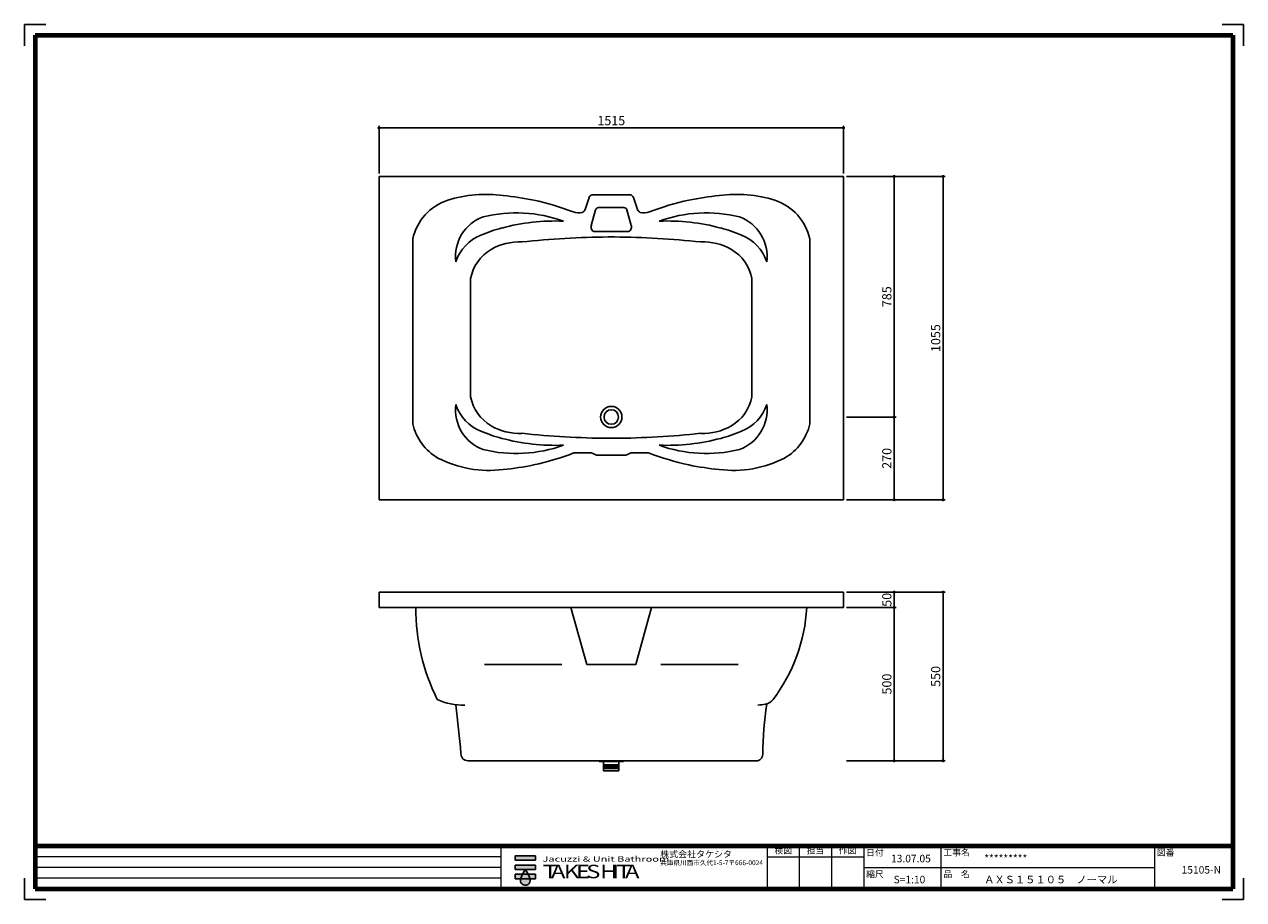
# Model space of a CAD drawing. Extents: x -9125 to 8016, y 4316 to 7172.
# Drawn here: x -9125 to -5149, y 4316 to 7172 of the extents above; entities that cross this region are included whole.
import ezdxf
from ezdxf.enums import TextEntityAlignment as Align

# ---------------------------------------------------------------- set-up
doc = ezdxf.new("R2010")
doc.units = 0
doc.header["$MEASUREMENT"] = 0
doc.layers.get('DEFPOINTS').update_dxf_attribs({"color": 6})
doc.layers.add('DIM', color=1, linetype='Continuous')
doc.layers.add('WAKU', color=2, linetype='Continuous')
doc.styles.add('ROGO1', font='txt')
doc.styles.add('STYLE1', font='txt')
doc.styles.add('WMF-HG丸ｺﾞｼｯｸM-PRO0', font='HGRSMP.TTF')
doc.styles.add('WMF-SWIS721_LTCN_BT0', font='swisscl.ttf')
doc.dimstyles.new('ISO-10', dxfattribs={"dimscale": 10, "dimtxt": 2.5, "dimasz": 0.7, "dimexe": 0.7, "dimexo": 1, "dimgap": 0.5, "dimtad": 1, "dimdec": 0, "dimdsep": 46, "dimtxsty": 'STYLE1', "dimblk": 'DOT', "dimcen": 2.5, "dimclrt": 7, "dimadec": 0, "dimazin": 0, "dimtfac": 1, "dimtdec": 0, "dimtix": 1, "dimtmove": 0, "dimatfit": 3, "dimldrblk": 'DOT', "dimfxl": 1, "dimarcsym": 0})

# ---------------------------------------------------------------- blocks, each defined once
blk = doc.blocks.new('TAKESHITA')
at = {"color": 7, "style": 'WMF-SWIS721_LTCN_BT0'}
for s, height, width, p in [('Jacuzzi & Unit Bathroom', 2.8, 1.5, (0, 8.62)), ('T', 7, 1.4, (0, 0)), ('A', 7, 1.3, (4.41, 0)), ('K', 7, 1.3, (11.12, 0)), ('E', 7, 1.3, (17.44, 0)), ('S', 7, 1.3, (22.75, 0)), ('H', 7, 1.3, (30.02, 0)), ('I', 7, 1.3, (36.29, 0)), ('T', 7, 1.4, (38.31, 0)), ('A', 7, 1.3, (42.94, 0))]:
    blk.add_text(s, height=height, dxfattribs=dict(at, width=width)).set_placement(p)
blk = doc.blocks.new('MARK')
at = {"layer": 'WAKU'}
for points in [[(5.34, 4.8), (5.34, 7.08), (-5.34, 7.08), (-5.34, 4.8)], [(-5.34, 2.28), (-5.34, 0), (5.34, 0), (5.34, 2.28)], [(-5.34, -2.52), (-5.34, -4.8), (5.34, -4.8), (5.34, -2.52)]]:
    blk.add_hatch(color=256, dxfattribs=at).paths.add_polyline_path(points)
h = blk.add_hatch(color=256, dxfattribs=at)
h.paths.add_polyline_path([(0, 0, 0.05117), (-1.56, -2.52), (1.56, -2.52, 0.05117)])
h.paths.add_polyline_path([(2.5, -5.02, 0.003887), (2.44, -4.8), (-2.44, -4.8, 1.335488)])
for p, q in [((-5.34, 7.08), (5.34, 7.08)), ((-5.34, 7.08), (-5.34, 4.8)), ((5.34, 7.08), (5.34, 4.8)), ((-5.34, 4.8), (5.34, 4.8)), ((-5.34, 2.28), (5.34, 2.28)), ((-5.34, 2.28), (-5.34, 0)), ((5.34, 2.28), (5.34, 0)), ((-5.34, 0), (5.34, 0)), ((-5.34, -2.52), (5.34, -2.52)), ((-5.34, -2.52), (-5.34, -4.8)), ((-5.34, -4.8), (5.34, -4.8)), ((5.34, -2.52), (5.34, -4.8))]:
    blk.add_line(p, q, dxfattribs=at)
for centre, radius, start, end in [((0, -5.63), 2.58, 161.1328, 13.83081), ((11.5, -8.86), 14.52, 142.38214, 164.64453), ((-11.5, -8.86), 14.52, 15.35547, 37.61786)]:
    blk.add_arc(centre, radius, start, end, dxfattribs=at)
blk = doc.blocks.new('MARK2')
at = {"xscale": 9.028800000000047, "yscale": 9.028800000000047, "zscale": 9.028800000000047}
for name, p in [('MARK', (0, 0)), ('TAKESHITA', (80.4, -41.1))]:
    blk.add_blockref(name, p, dxfattribs=at)
blk = doc.blocks.new('_DOT')
at = {"color": 0, "linetype": 'ByBlock'}
blk.add_line((-0.5, 0), (-1, 0), dxfattribs=at)
at = {"color": 0, "linetype": 'ByBlock', "const_width": 0.5}
blk.add_lwpolyline([(-0.25, 0, 1), (0.25, 0, 1)], format="xyb", close=True, dxfattribs=at)
blk = doc.blocks.new('*D56')
at = {"layer": 'DEFPOINTS', "color": 0, "lineweight": 0}
for p in [(-6453.9, 5319.5), (-6453.9, 4769.5), (-6129.5, 4769.5)]:
    blk.add_point(p, dxfattribs=at)
at = {"layer": 'DIM', "color": 0, "lineweight": -2}
for p, q in [((-6443.9, 5319.5), (-6122.5, 5319.5)), ((-6129.5, 5309.5), (-6129.5, 4779.5)), ((-6443.9, 4769.5), (-6122.5, 4769.5))]:
    blk.add_line(p, q, dxfattribs=at)
at = {"layer": 'DIM', "color": 0, "lineweight": -2, "xscale": 10, "yscale": 10, "zscale": 10}
for p, rotation in [((-6129.5, 5319.5), 90), ((-6129.5, 4769.5), 270)]:
    blk.add_blockref('_DOT', p, dxfattribs=dict(at, rotation=rotation))
at = {"layer": 'DIM', "color": 7, "insert": (-6149.5, 5044.5), "char_height": 30, "attachment_point": 5, "rotation": 90, "style": 'STYLE1'}
blk.add_mtext('550', dxfattribs=at)
blk = doc.blocks.new('*D57')
at = {"layer": 'DEFPOINTS', "color": 0, "lineweight": 0}
for p in [(-6453.9, 5319.5), (-6453.9, 5269.5), (-6289, 5269.5)]:
    blk.add_point(p, dxfattribs=at)
at = {"layer": 'DIM', "color": 0, "lineweight": -2}
for p, q in [((-6443.9, 5319.5), (-6282, 5319.5)), ((-6289, 5309.5), (-6289, 5279.5)), ((-6443.9, 5269.5), (-6282, 5269.5))]:
    blk.add_line(p, q, dxfattribs=at)
at = {"layer": 'DIM', "color": 0, "lineweight": -2, "xscale": 10, "yscale": 10, "zscale": 10}
for p, rotation in [((-6289, 5319.5), 90), ((-6289, 5269.5), 270)]:
    blk.add_blockref('_DOT', p, dxfattribs=dict(at, rotation=rotation))
at = {"layer": 'DIM', "color": 7, "insert": (-6309, 5294.5), "char_height": 30, "attachment_point": 5, "rotation": 90, "style": 'STYLE1'}
blk.add_mtext('50', dxfattribs=at)
blk = doc.blocks.new('*D58')
at = {"layer": 'DEFPOINTS', "color": 0, "lineweight": 0}
for p in [(-6453.9, 5269.5), (-6453.9, 4769.5), (-6289, 4769.5)]:
    blk.add_point(p, dxfattribs=at)
at = {"layer": 'DIM', "color": 0, "lineweight": -2}
for p, q in [((-6443.9, 5269.5), (-6282, 5269.5)), ((-6289, 5259.5), (-6289, 4779.5)), ((-6443.9, 4769.5), (-6282, 4769.5))]:
    blk.add_line(p, q, dxfattribs=at)
at = {"layer": 'DIM', "color": 0, "lineweight": -2, "xscale": 10, "yscale": 10, "zscale": 10}
for p, rotation in [((-6289, 5269.5), 90), ((-6289, 4769.5), 270)]:
    blk.add_blockref('_DOT', p, dxfattribs=dict(at, rotation=rotation))
at = {"layer": 'DIM', "color": 7, "insert": (-6309, 5019.5), "char_height": 30, "attachment_point": 5, "rotation": 90, "style": 'STYLE1'}
blk.add_mtext('500', dxfattribs=at)
blk = doc.blocks.new('A$C3646255D')
at = {"color": 0}
for p, q in [((0, 33), (0, 30)), ((0, 30), (80, 30)), ((15, 0), (15, 30)), ((15, 20), (65, 20)), ((15, 15.8), (65, 15.8)), ((15, 11.7), (65, 11.7)), ((15, 7.5), (65, 7.5)), ((65, 0), (65, 30)), ((80, 33), (80, 30)), ((15, 0), (65, 0))]:
    blk.add_line(p, q, dxfattribs=at)
blk = doc.blocks.new('*D59')
at = {"layer": 'DEFPOINTS', "color": 0, "lineweight": 0}
for p in [(-6453.9, 5891), (-6453.9, 5621), (-6289, 5621)]:
    blk.add_point(p, dxfattribs=at)
at = {"layer": 'DIM', "color": 0, "lineweight": -2}
for p, q in [((-6443.9, 5891), (-6282, 5891)), ((-6289, 5881), (-6289, 5631)), ((-6443.9, 5621), (-6282, 5621))]:
    blk.add_line(p, q, dxfattribs=at)
at = {"layer": 'DIM', "color": 0, "lineweight": -2, "xscale": 10, "yscale": 10, "zscale": 10}
for p, rotation in [((-6289, 5891), 90), ((-6289, 5621), 270)]:
    blk.add_blockref('_DOT', p, dxfattribs=dict(at, rotation=rotation))
at = {"layer": 'DIM', "color": 7, "insert": (-6309, 5756), "char_height": 30, "attachment_point": 5, "rotation": 90, "style": 'STYLE1'}
blk.add_mtext('270', dxfattribs=at)
blk = doc.blocks.new('*D60')
at = {"layer": 'DEFPOINTS', "color": 0, "lineweight": 0}
for p in [(-6453.9, 6834.3), (-7968.9, 6676), (-6453.9, 6676)]:
    blk.add_point(p, dxfattribs=at)
at = {"layer": 'DIM', "color": 0, "lineweight": -2}
for p, q in [((-7968.9, 6686), (-7968.9, 6841.3)), ((-6453.9, 6686), (-6453.9, 6841.3)), ((-7958.9, 6834.3), (-6463.9, 6834.3))]:
    blk.add_line(p, q, dxfattribs=at)
at = {"layer": 'DIM', "color": 0, "lineweight": -2, "xscale": 10, "yscale": 10, "zscale": 10, "rotation": 180}
blk.add_blockref('_DOT', (-7968.9, 6834.3), dxfattribs=at)
at = {"layer": 'DIM', "color": 0, "lineweight": -2, "xscale": 10, "yscale": 10, "zscale": 10}
blk.add_blockref('_DOT', (-6453.9, 6834.3), dxfattribs=at)
at = {"layer": 'DIM', "color": 7, "insert": (-7211.4, 6854.3), "char_height": 30, "attachment_point": 5, "style": 'STYLE1'}
blk.add_mtext('1515', dxfattribs=at)
blk = doc.blocks.new('*D61')
at = {"layer": 'DEFPOINTS', "color": 0, "lineweight": 0}
for p in [(-6322.3, 6676), (-6320.2, 5621), (-6129.5, 5621)]:
    blk.add_point(p, dxfattribs=at)
at = {"layer": 'DIM', "color": 0, "lineweight": -2}
for p, q in [((-6312.3, 6676), (-6122.5, 6676)), ((-6129.5, 6666), (-6129.5, 5631)), ((-6310.2, 5621), (-6122.5, 5621))]:
    blk.add_line(p, q, dxfattribs=at)
at = {"layer": 'DIM', "color": 0, "lineweight": -2, "xscale": 10, "yscale": 10, "zscale": 10}
for p, rotation in [((-6129.5, 6676), 90), ((-6129.5, 5621), 270)]:
    blk.add_blockref('_DOT', p, dxfattribs=dict(at, rotation=rotation))
at = {"layer": 'DIM', "color": 7, "insert": (-6149.5, 6148.5), "char_height": 30, "attachment_point": 5, "rotation": 90, "style": 'STYLE1'}
blk.add_mtext('1055', dxfattribs=at)
blk = doc.blocks.new('*D62')
at = {"layer": 'DEFPOINTS', "color": 0, "lineweight": 0}
for p in [(-6453.9, 6676), (-6289, 6676), (-6453.9, 5891)]:
    blk.add_point(p, dxfattribs=at)
at = {"layer": 'DIM', "color": 0, "lineweight": -2}
for p, q in [((-6443.9, 6676), (-6282, 6676)), ((-6289, 5901), (-6289, 6666)), ((-6443.9, 5891), (-6282, 5891))]:
    blk.add_line(p, q, dxfattribs=at)
at = {"layer": 'DIM', "color": 0, "lineweight": -2, "xscale": 10, "yscale": 10, "zscale": 10}
for p, rotation in [((-6289, 6676), 90), ((-6289, 5891), 270)]:
    blk.add_blockref('_DOT', p, dxfattribs=dict(at, rotation=rotation))
at = {"layer": 'DIM', "color": 7, "insert": (-6309, 6283.5), "char_height": 30, "attachment_point": 5, "rotation": 90, "style": 'STYLE1'}
blk.add_mtext('785', dxfattribs=at)

msp = doc.modelspace()

# ---------------------------------------------------------------- linework, layer by layer
at = {"color": 6}
for p, q in [((-7968.9, 5621), (-7968.9, 6676)), ((-7968.9, 6676), (-6453.9, 6676)), ((-6453.9, 6676), (-6453.9, 5621)), ((-6453.9, 5621), (-7968.9, 5621)), ((-7968.9, 5269.5), (-7968.9, 5319.5)), ((-7968.9, 5319.5), (-6453.9, 5319.5)), ((-6453.9, 5269.5), (-6453.9, 5319.5)), ((-6453.9, 5269.5), (-7968.9, 5269.5))]:
    msp.add_line(p, q, dxfattribs=at)
for p, q in [((-7296.7, 6568.1), (-7283.9, 6606.9)), ((-7273.9, 6616), (-7148.9, 6616)), ((-7126.2, 6568.1), (-7139, 6606.9)), ((-7276.6, 6516.1), (-7262.6, 6567.3)), ((-7252.7, 6574.5), (-7170.2, 6574.5)), ((-7146.3, 6516.1), (-7160.3, 6567.3)), ((-7264.8, 6496), (-7158.1, 6496)), ((-7858.9, 6472.2), (-7858.9, 5869.2)), ((-7200.9, 6478.4), (-7221.9, 6478.4)), ((-6563.9, 6472.2), (-6563.9, 5869.2)), ((-7670.1, 5957.3), (-7670.1, 6342.7)), ((-6752.8, 5957.3), (-6752.8, 6342.7)), ((-7200.9, 5821.6), (-7221.9, 5821.6)), ((-7333.1, 5774.2), (-7276.1, 5774.2)), ((-7259.1, 5766), (-7276.1, 5774.2)), ((-7259.1, 5766), (-7163.7, 5766)), ((-7163.7, 5766), (-7146.8, 5774.2)), ((-7089.8, 5774.2), (-7146.8, 5774.2)), ((-7291.3, 5083), (-7343, 5269.5)), ((-7131.6, 5083), (-7079.9, 5269.5)), ((-7625.1, 5083), (-7372.8, 5083)), ((-7131.6, 5083), (-7291.3, 5083)), ((-6797.8, 5083), (-7050.1, 5083)), ((-7678.9, 4769.5), (-6733.9, 4769.5))]:
    msp.add_line(p, q)
for radius in [34.7, 23.7]:
    msp.add_circle((-7211.4, 5891), radius)
for centre, radius, start, end in [((-7620.1, 6189.5), 427.7, 82.4224, 106.9624), ((-7676.9, 5520.3), 1099.1, 78.857, 84.0869), ((-7269.8, 6601.3), 15.3, 105.5366, 156.8218), ((-7153, 6601.3), 15.3, 23.1782, 74.4634), ((-6746, 5520.3), 1099.1, 95.9131, 101.143), ((-6802.8, 6189.5), 427.7, 73.0376, 97.5776), ((-7689.4, 6433.9), 173.8, 108.62, 167.2633), ((-7677.2, 5636.8), 985, 69.7155, 77.5307), ((-7318, 6603.3), 46.1, 247.4639, 285.2542), ((-7312.9, 6575.1), 17.7, 293.3404, 336.6412), ((-7251.4, 6562.3), 12.3, 96.1836, 155.9091), ((-7171.5, 6562.3), 12.3, 24.0909, 83.8164), ((-7110, 6575.1), 17.7, 203.3588, 246.6596), ((-7104.8, 6603.3), 46.1, 254.7458, 292.5361), ((-6745.7, 5636.8), 985, 102.4693, 110.2845), ((-6733.5, 6433.9), 173.8, 12.7367, 71.38), ((-7581.3, 6414.4), 138.3, 110.2496, 186.9431), ((-7521.3, 6106.2), 450.9, 70.0442, 103.8331), ((-7394, 5854.8), 675.8, 87.7512, 104.9491), ((-6901.5, 6106.2), 450.9, 76.1669, 109.9558), ((-7028.9, 5854.8), 675.8, 75.0509, 92.2488), ((-6841.6, 6414.4), 138.3, 353.0569, 69.7504), ((-7582.9, 6351.4), 143.3, 111.9076, 161.1904), ((-7449.4, 6049.8), 473.2, 104.5552, 113.275), ((-7260.7, 6511.2), 16.6, 160.4517, 209.7491), ((-7264.6, 6507.5), 11.5, 203.1713, 270.5297), ((-7158.3, 6507.5), 11.5, 269.4703, 336.8287), ((-7162.2, 6511.2), 16.6, 330.2509, 19.5483), ((-6973.5, 6049.8), 473.2, 66.725, 75.4448), ((-6840, 6351.4), 143.3, 18.8096, 68.0924), ((-7511.6, 6281.5), 181, 87.3248, 120.449), ((-7200.3, 3651.1), 2827.4, 90.4383, 96.1479), ((-7222.6, 3651.1), 2827.4, 83.8521, 89.5617), ((-6911.3, 6281.5), 181, 59.551, 92.6752), ((-7534.9, 6318.4), 137.3, 119.8604, 169.7894), ((-6888, 6318.4), 137.3, 10.2106, 60.1396), ((-7581.3, 5914.7), 138.3, 173.0569, 249.7504), ((-7582.9, 5977.6), 143.3, 198.8096, 248.0924), ((-7534.9, 5981.6), 137.3, 190.2106, 240.1396), ((-6888, 5981.6), 137.3, 299.8604, 349.7894), ((-6841.6, 5914.7), 138.3, 290.2496, 6.9431), ((-6840, 5977.6), 143.3, 291.9076, 341.1904), ((-7687.8, 5908.2), 175.5, 192.8498, 239.599), ((-7511.6, 6018.5), 181, 239.551, 272.6752), ((-6911.3, 6018.5), 181, 267.3248, 300.449), ((-6735, 5908.2), 175.5, 300.401, 347.1502), ((-7449.4, 6279.3), 473.2, 246.725, 255.4448), ((-7394, 6474.3), 675.8, 255.0509, 272.2488), ((-7200.3, 8648.9), 2827.4, 263.8521, 269.5617), ((-7222.6, 8648.9), 2827.4, 270.4383, 276.1479), ((-7028.9, 6474.3), 675.8, 267.7512, 284.9491), ((-6973.5, 6279.3), 473.2, 284.5552, 293.275), ((-7521.3, 6222.8), 450.9, 256.1669, 289.9558), ((-7665.9, 6639.2), 926.9, 282.5468, 291.0398), ((-6757, 6639.2), 926.9, 248.9602, 257.4532), ((-6901.5, 6222.8), 450.9, 250.0442, 283.8331), ((-7609.4, 6086.1), 369.3, 243.069, 277.1081), ((-7676.9, 6812.8), 1099.1, 275.9131, 281.143), ((-6746, 6812.8), 1099.1, 258.857, 264.0869), ((-6813.5, 6086.1), 369.3, 262.8919, 296.931), ((-11905, 4434.4), 4218.5, 4.8652, 7.0504), ((-5538.1, 4779.9), 1179.1, 171.4777, 179.443), ((-7679.8, 4791.4), 21.9, 177.8121, 272.187), ((-6739.5, 4791.1), 22.3, 284.3479, 0.7857)]:
    msp.add_arc(centre, radius, start, end)
at = {"linetype": 'Continuous'}
for centre, radius, start, end in [((-7177.9, 5267.9), 671, 179.8634, 206.4047), ((-7121.8, 5300.2), 548.7, 322.9362, 356.7912), ((-7695.4, 5147.5), 196.6, 244.8569, 271.8852), ((-6743.3, 5149.5), 198.8, 272.6865, 280.1849), ((-6712.6, 4987.4), 33.8, 277.7006, 328.0059)]:
    msp.add_arc(centre, radius, start, end, dxfattribs=at)
at = {"layer": 'DEFPOINTS'}
for p, q in [((-9125.3, 7172.2), (-9055.3, 7172.2)), ((-9125.3, 7172.2), (-9125.3, 7102.2)), ((-9125.3, 7172.2), (-9055.3, 7172.2)), ((-9125.3, 7172.2), (-9125.3, 7102.2)), ((-5219.3, 7172.2), (-5149.3, 7172.2)), ((-5149.3, 7172.2), (-5149.3, 7102.2)), ((-9125.3, 4386.2), (-9125.3, 4316.2)), ((-5149.3, 4386.2), (-5149.3, 4316.2)), ((-9125.3, 4316.2), (-9055.3, 4316.2)), ((-5219.3, 4316.2), (-5149.3, 4316.2))]:
    msp.add_line(p, q, dxfattribs=at)
at = {"layer": 'WAKU', "lineweight": 80}
for p, q in [((-9090.3, 7137.2), (-9090.3, 4351.2)), ((-9090.3, 7137.2), (-5184.3, 7137.2)), ((-5184.3, 7137.2), (-5184.3, 4351.2)), ((-9090.3, 4491.2), (-5184.3, 4491.2)), ((-9090.3, 4351.2), (-5184.3, 4351.2))]:
    msp.add_line(p, q, dxfattribs=at)
at = {"layer": 'WAKU', "lineweight": 20}
for p, q in [((-7571.3, 4456.2), (-9090.3, 4456.2)), ((-7571.3, 4491.2), (-7571.3, 4351.2)), ((-6703.3, 4491.2), (-6703.3, 4351.2)), ((-6703.3, 4491.2), (-6703.3, 4351.2)), ((-6703.3, 4456.2), (-6388.3, 4456.2)), ((-6598.3, 4491.2), (-6598.3, 4351.2)), ((-6493.3, 4491.2), (-6493.3, 4351.2)), ((-6388.3, 4491.2), (-6388.3, 4351.2)), ((-6136.3, 4491.2), (-6136.3, 4351.2)), ((-5439.8, 4491.2), (-5439.8, 4351.2)), ((-7571.3, 4421.2), (-9090.3, 4421.2)), ((-6388.3, 4421.2), (-5439.8, 4421.2)), ((-7571.3, 4386.2), (-9090.3, 4386.2))]:
    msp.add_line(p, q, dxfattribs=at)

# ---------------------------------------------------------------- block references
at = {"xscale": -1}
msp.add_blockref('A$C3646255D', (-7171.4, 4736.5), dxfattribs=at)
at = {"layer": 'WAKU', "xscale": 0.6942600000002132, "yscale": 0.6942600000002132, "zscale": 0.6942600000002132}
msp.add_blockref('MARK2', (-7491.7, 4414.6), dxfattribs=at)

# ---------------------------------------------------------------- texts
at = {"color": 7, "lineweight": 0}
for s, height, style, p in [('株式会社タケシタ', 21.42, 'WMF-HG丸ｺﾞｼｯｸM-PRO0', (-7051.8, 4453.9)), ('兵庫県川西市久代1-5-7〒666-0024', 15.75, 'ROGO1', (-7051.8, 4428.7))]:
    msp.add_text(s, height=height, dxfattribs=dict(at, style=style)).set_placement(p)
at = {"layer": 'WAKU', "color": 7, "lineweight": 0, "style": 'ROGO1'}
for s, p in [('検図', (-6650.8, 4473.7)), ('担当', (-6545.8, 4473.7)), ('作図', (-6440.8, 4473.7))]:
    msp.add_text(s, height=21, dxfattribs=at).set_placement(p, align=Align.MIDDLE)
for s, height, p in [('日付', 21, (-6380.3, 4459.3)), ('13.07.05', 24.5, (-6299.2, 4438)), ('工事名', 21, (-6128.3, 4459.3)), ('*********', 24.5, (-5995.3, 4438)), ('図番', 21, (-5431.8, 4459.3)), ('縮尺', 21, (-6380.3, 4389.3)), ('品\u3000名', 21, (-6128.3, 4389.3)), ('15105-N', 24.5, (-5351.6, 4401.2)), ('S=1:10', 24.5, (-6290.8, 4369.5)), ('ＡＸＳ１５１０５\u3000ノーマル', 24.5, (-5995.3, 4369.5))]:
    msp.add_text(s, height=height, dxfattribs=at).set_placement(p)

# ---------------------------------------------------------------- dimensions: what is measured, and where the dimension line sits
at = {"layer": 'DIM', "color": 1}
for base, p1, p2, angle, picture, middle in [((-6453.9, 6834.3), (-7968.9, 6676), (-6453.9, 6676), 180, '*D60', (-7211.4, 6854.3)), ((-6289, 6676), (-6453.9, 5891), (-6453.9, 6676), 90, '*D62', (-6309, 6283.5)), ((-6129.5, 5621), (-6322.3, 6676), (-6320.2, 5621), 90, '*D61', (-6149.5, 6148.5)), ((-6289, 5621), (-6453.9, 5891), (-6453.9, 5621), 90, '*D59', (-6309, 5756)), ((-6129.5, 4769.5), (-6453.9, 5319.5), (-6453.9, 4769.5), 90, '*D56', (-6149.5, 5044.5)), ((-6289, 5269.5), (-6453.9, 5319.5), (-6453.9, 5269.5), 90, '*D57', (-6309, 5294.5)), ((-6289, 4769.5), (-6453.9, 5269.5), (-6453.9, 4769.5), 90, '*D58', (-6309, 5019.5))]:
    dim = msp.add_linear_dim(base=base, p1=p1, p2=p2, angle=angle, dimstyle='ISO-10', override={"dimtxt": 3, "dimasz": 1}, dxfattribs=at)
    dim.commit()
    dim.dimension.update_dxf_attribs({"geometry": picture, "text_midpoint": middle})

doc.saveas('drawing.dxf')
